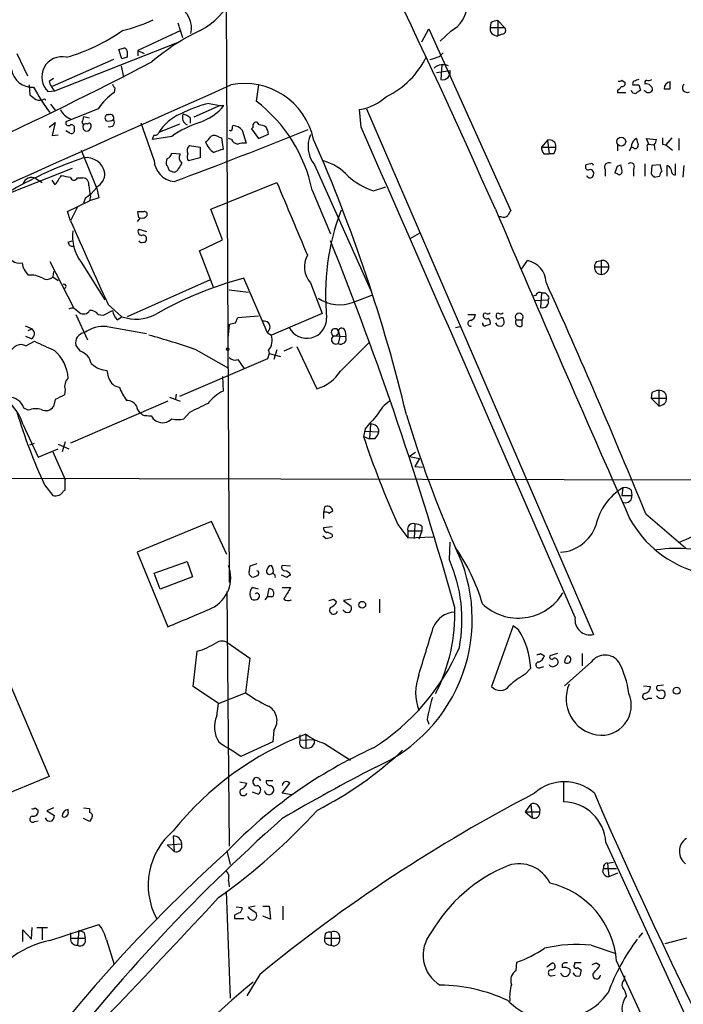
# Model space of a CAD drawing. Extents: x 13 to 1026, y 0 to 869.
# Drawn here: x 170 to 243, y 223 to 332 of the extents above; entities that cross this region are included whole.
import ezdxf

# ---------------------------------------------------------------- set-up
doc = ezdxf.new("R2010")
doc.units = 0
doc.header["$MEASUREMENT"] = 0
doc.layers.add('MAIN', color=5, linetype='CONTINUOUS')

msp = doc.modelspace()

# ---------------------------------------------------------------- linework, layer by layer
at = {"layer": 'MAIN'}
for p, q in [((192.6167, 333.502), (192.786, 296.8414)), ((187.2827, 331.6394), (187.7907, 330.0307)), ((221.8267, 331.6394), (221.742, 331.1314)), ((222.5887, 331.8934), (223.3507, 331.1314)), ((222.5887, 331.8934), (222.5887, 330.2)), ((187.6213, 330.7927), (182.88, 328.5914)), ((214.2067, 329.5227), (214.9687, 330.962)), ((214.9687, 330.962), (224.028, 310.896)), ((217.424, 330.708), (216.2387, 329.6074)), ((221.742, 331.1314), (223.3507, 331.1314)), ((223.0967, 330.3694), (222.5887, 330.2)), ((187.198, 329.438), (173.6513, 324.104)), ((169.5027, 328.2527), (170.688, 325.7974)), ((181.102, 327.66), (180.7633, 328.676)), ((182.88, 328.5914), (182.88, 327.9987)), ((182.88, 328.5914), (183.5573, 328.2527)), ((216.154, 327.914), (216.5773, 328.3374)), ((180.1707, 327.5754), (173.3973, 324.612)), ((181.6947, 327.8294), (181.102, 327.66)), ((216.408, 326.9827), (216.3233, 325.374)), ((181.0173, 326.898), (181.2713, 325.628)), ((215.8153, 326.136), (217.3393, 326.39)), ((173.0587, 325.2047), (173.5667, 325.5434)), ((236.3047, 325.2894), (236.6433, 325.0354)), ((241.6387, 324.358), (241.6387, 325.12)), ((170.8573, 324.7814), (170.942, 323.6807)), ((173.6513, 324.104), (172.974, 324.0194)), ((180.34, 324.4427), (180.2553, 323.9347)), ((196.1727, 324.7814), (195.9187, 323.0034)), ((235.7967, 324.1887), (235.7967, 323.9347)), ((235.7967, 323.9347), (236.728, 323.9347)), ((238.1673, 324.7814), (238.3367, 324.1887)), ((172.5507, 323.2574), (172.72, 323.088)), ((173.228, 322.6647), (173.736, 321.9874)), ((190.754, 322.7494), (191.9393, 322.4954)), ((178.4773, 322.1567), (174.9213, 320.7174)), ((191.9393, 322.4954), (189.0607, 321.2254)), ((191.9393, 322.4954), (192.3627, 322.4954)), ((207.518, 320.1247), (207.3487, 322.072)), ((208.1107, 322.1567), (233.172, 264.16)), ((173.0587, 320.1247), (173.736, 320.6327)), ((173.736, 320.6327), (173.3973, 319.1934)), ((176.6993, 320.6327), (176.8687, 320.3787)), ((176.8687, 321.31), (177.546, 321.1407)), ((179.6627, 321.4794), (179.4087, 321.4794)), ((184.658, 316.484), (183.2187, 320.548)), ((187.452, 320.4634), (185.166, 319.532)), ((188.6373, 321.1407), (188.6373, 320.548)), ((196.2573, 320.3787), (196.088, 320.6327)), ((175.3447, 319.4474), (174.9213, 319.7014)), ((175.8527, 319.9554), (175.8527, 319.6167)), ((194.3947, 319.786), (194.818, 318.3467)), ((195.58, 320.1247), (195.4107, 319.9554)), ((195.4107, 319.9554), (196.1727, 318.8547)), ((173.3973, 319.1934), (174.0747, 319.278)), ((186.6053, 319.1087), (184.4887, 318.77)), ((191.8547, 319.024), (192.1087, 318.9394)), ((192.1087, 318.9394), (192.278, 317.6694)), ((193.2093, 318.77), (192.8707, 318.8547)), ((196.1727, 318.8547), (197.2733, 319.3627)), ((228.092, 318.6854), (227.4147, 317.9234)), ((228.092, 318.6854), (228.2613, 317.1614)), ((239.268, 318.262), (239.014, 318.8547)), ((239.014, 318.8547), (240.1147, 318.77)), ((241.808, 318.9394), (241.1307, 318.1774)), ((242.57, 318.8547), (242.57, 317.5847)), ((176.6147, 317.5847), (178.308, 313.436)), ((186.6053, 317.246), (187.5367, 317.1614)), ((188.5527, 318.0927), (189.738, 317.9234)), ((189.738, 317.9234), (189.738, 316.738)), ((227.4147, 317.9234), (229.0233, 317.9234)), ((235.7967, 318.1774), (235.7967, 317.5)), ((237.5747, 317.8387), (237.3207, 317.9234)), ((239.0987, 317.9234), (239.0987, 317.5)), ((239.268, 318.262), (239.776, 318.1774)), ((239.8607, 318.1774), (239.9453, 317.5847)), ((240.792, 318.262), (241.1307, 318.1774)), ((241.1307, 318.1774), (241.8927, 317.5847)), ((189.738, 316.738), (188.468, 316.3994)), ((227.6687, 317.1614), (228.2613, 317.1614)), ((228.7693, 317.1614), (228.2613, 317.1614)), ((175.5987, 315.5527), (149.1827, 305.2234)), ((186.182, 315.8067), (186.0127, 315.8914)), ((187.198, 315.2987), (186.8593, 315.1294)), ((202.3533, 315.976), (208.534, 302.1754)), ((232.8333, 316.0607), (232.3253, 315.976)), ((234.442, 315.468), (234.442, 314.706)), ((235.7967, 314.96), (235.5427, 315.0447)), ((235.7967, 315.8067), (236.1353, 315.976)), ((237.5747, 315.468), (237.5747, 314.706)), ((238.8447, 316.0607), (238.8447, 314.706)), ((239.6067, 315.8914), (239.522, 314.96)), ((240.538, 315.976), (239.6067, 315.8914)), ((240.7073, 315.2987), (240.538, 315.976)), ((241.3, 314.706), (241.3, 315.8914)), ((242.2313, 314.8754), (242.2313, 316.0607)), ((243.078, 314.6214), (243.1627, 315.8914)), ((171.6193, 314.452), (172.2967, 314.0287)), ((173.736, 313.7747), (173.3973, 314.2827)), ((176.1913, 314.5367), (176.784, 314.5367)), ((190.9233, 311.0654), (198.2047, 314.0287)), ((239.8607, 314.6214), (240.4533, 314.706)), ((177.7153, 312.7587), (178.308, 313.436)), ((178.308, 313.5207), (178.562, 312.3354)), ((202.0993, 313.182), (204.1313, 308.356)), ((208.8727, 313.0974), (210.2273, 313.5207)), ((175.0907, 310.8114), (177.546, 311.9967)), ((177.038, 312.2507), (176.8687, 311.7427)), ((177.6307, 312.5047), (177.546, 311.9967)), ((178.562, 312.3354), (177.546, 311.9967)), ((175.4293, 309.7954), (175.0907, 310.8114)), ((176.1913, 311.3194), (175.4293, 309.7954)), ((182.9647, 310.134), (182.88, 310.8114)), ((192.1933, 307.6787), (190.9233, 311.0654)), ((183.134, 310.134), (182.7953, 309.7107)), ((223.012, 310.2187), (222.758, 310.2187)), ((182.9647, 308.864), (183.8113, 308.61)), ((175.1753, 307.4247), (175.5987, 307.594)), ((189.6533, 306.4934), (192.1933, 307.6787)), ((212.9367, 307.848), (213.9527, 308.4407)), ((191.262, 302.3447), (189.6533, 306.4934)), ((173.1433, 305.308), (175.768, 300.228)), ((225.2133, 304.4614), (225.8907, 305.3927)), ((233.5107, 305.308), (234.0187, 305.3927)), ((234.0187, 305.3927), (234.0187, 303.8687)), ((173.5667, 304.2074), (173.482, 303.6147)), ((176.6147, 305.2234), (179.2393, 301.0747)), ((233.2567, 304.7154), (234.8653, 304.7154)), ((173.482, 303.6147), (174.0747, 303.1914)), ((190.8387, 303.276), (181.6947, 299.212)), ((197.1887, 297.434), (194.564, 303.4454)), ((192.9553, 302.1754), (195.072, 301.9214)), ((201.93, 302.9374), (203.2, 299.5507)), ((206.6713, 300.8207), (208.7033, 301.5827)), ((226.4833, 301.498), (226.822, 301.5827)), ((226.7373, 300.99), (228.1767, 301.0747)), ((227.4147, 301.8367), (227.33, 300.228)), ((227.4147, 301.8367), (227.838, 301.8367)), ((175.8527, 300.1434), (176.4453, 299.6354)), ((179.07, 299.3814), (180.086, 299.8894)), ((179.578, 300.5667), (181.102, 299.212)), ((176.022, 299.466), (177.292, 296.672)), ((178.4773, 299.466), (179.07, 299.3814)), ((180.594, 298.8734), (181.102, 299.212)), ((193.6327, 298.5347), (193.8867, 299.1274)), ((193.8867, 299.1274), (196.1727, 299.2967)), ((203.2, 299.5507), (197.612, 297.18)), ((219.2867, 299.466), (220.1333, 299.466)), ((224.6207, 298.8734), (225.298, 298.8734)), ((225.298, 298.196), (225.298, 298.8734)), ((170.434, 298.196), (171.196, 297.8574)), ((170.7727, 297.688), (171.196, 297.8574)), ((179.4933, 298.1114), (183.8113, 297.3494)), ((192.9553, 298.3654), (192.786, 296.8414)), ((197.4427, 297.942), (197.1887, 297.434)), ((204.978, 297.688), (205.1473, 297.0107)), ((217.932, 298.0267), (218.44, 298.1114)), ((171.1113, 296.7567), (170.5187, 297.0107)), ((192.786, 296.8414), (192.9553, 269.9174)), ((197.1887, 297.434), (197.612, 297.18)), ((204.47, 297.0954), (205.8247, 297.0107)), ((205.1473, 297.0107), (204.978, 296.2487)), ((205.74, 297.6034), (205.8247, 297.0107)), ((170.5187, 295.9947), (171.45, 296.5027)), ((176.53, 295.402), (176.022, 296.0794)), ((189.3147, 295.5714), (192.8707, 293.5394)), ((197.2733, 295.4867), (197.358, 295.148)), ((198.2047, 295.5714), (197.866, 294.4707)), ((199.898, 295.8254), (198.9667, 295.402)), ((200.406, 295.91), (202.6073, 291.2534)), ((205.232, 293.2007), (208.4493, 296.418)), ((197.1887, 294.5554), (187.452, 290.4067)), ((193.8867, 294.4707), (194.564, 293.5394)), ((197.358, 295.148), (197.1887, 294.5554)), ((197.358, 295.148), (198.628, 294.8094)), ((179.6627, 292.4387), (179.4933, 293.2854)), ((192.1933, 292.608), (192.278, 290.9994)), ((174.8367, 291.1687), (174.752, 290.576)), ((173.736, 290.068), (173.5667, 289.306)), ((186.3513, 290.322), (187.5367, 289.8987)), ((187.1133, 290.6607), (187.0287, 290.1527)), ((239.6067, 290.83), (239.522, 290.2374)), ((239.522, 290.2374), (240.3687, 289.3907)), ((239.522, 290.2374), (241.2153, 290.2374)), ((240.3687, 291.084), (240.3687, 289.3907)), ((170.7727, 288.8827), (170.2647, 289.1367)), ((186.182, 289.8987), (175.4293, 285.242)), ((183.388, 288.3747), (183.2187, 288.544)), ((188.5527, 288.6287), (187.96, 287.9514)), ((170.18, 287.3587), (171.8733, 283.718)), ((207.9413, 286.8507), (207.772, 286.004)), ((208.534, 287.3587), (208.4493, 285.75)), ((207.772, 286.004), (208.4493, 285.75)), ((207.9413, 286.5967), (209.4653, 286.512)), ((209.042, 285.75), (208.4493, 285.75)), ((170.942, 285.0727), (171.45, 285.242)), ((171.8733, 283.718), (174.0747, 284.6494)), ((174.0747, 285.1574), (175.26, 284.6494)), ((174.8367, 285.4114), (174.498, 284.3107)), ((173.482, 284.3107), (174.8367, 281.2627)), ((213.5293, 284.226), (212.852, 283.8027)), ((212.852, 283.8027), (213.9527, 283.5487)), ((213.9527, 283.5487), (213.4447, 282.702)), ((213.4447, 282.702), (214.2913, 282.6174)), ((156.5487, 281.432), (257.4713, 281.178)), ((172.5507, 280.67), (173.482, 279.4847)), ((174.8367, 280.0774), (174.8367, 281.2627)), ((236.3893, 280.3314), (236.3047, 279.4847)), ((174.6673, 279.9927), (174.8367, 280.0774)), ((236.3047, 279.4847), (237.4053, 279.4847)), ((237.3207, 280.0774), (237.4053, 279.4847)), ((203.454, 278.2147), (203.3693, 277.622)), ((203.3693, 277.622), (203.3693, 276.9447)), ((203.962, 277.5374), (204.3853, 277.7914)), ((238.9293, 277.4527), (243.332, 273.7274)), ((191.008, 276.606), (182.7953, 273.2194)), ((192.7013, 272.9654), (191.008, 276.606)), ((204.3007, 276.0134), (203.3693, 275.9287)), ((211.582, 276.2674), (212.6827, 274.828)), ((213.4447, 276.352), (213.36, 274.7434)), ((214.2067, 276.098), (214.2067, 275.59)), ((203.6233, 274.7434), (203.2847, 274.9974)), ((204.3007, 275.1667), (204.3007, 274.9127)), ((212.6827, 275.59), (212.6827, 274.828)), ((212.6827, 275.59), (214.2067, 275.59)), ((212.6827, 274.828), (215.4767, 274.9127)), ((214.2067, 275.59), (213.868, 274.6587)), ((217.2547, 272.3727), (217.3393, 274.32)), ((182.7953, 273.2194), (186.182, 265.0067)), ((184.658, 270.9334), (188.2987, 272.2034)), ((188.2987, 272.2034), (188.8913, 270.51)), ((196.0033, 271.9494), (195.2413, 271.6954)), ((199.7287, 271.6954), (198.7973, 271.78)), ((163.4067, 271.1874), (173.0587, 248.4967)), ((185.3353, 269.1554), (184.658, 270.9334)), ((188.8913, 270.51), (185.3353, 269.1554)), ((195.1567, 270.764), (195.4107, 270.51)), ((199.3053, 270.4254), (198.7127, 270.6794)), ((192.7013, 268.9014), (192.9553, 240.792)), ((196.1727, 269.1554), (195.4953, 269.3247)), ((197.1887, 268.3087), (197.358, 269.24)), ((198.7973, 269.3247), (199.7287, 269.3247)), ((196.9347, 267.97), (197.1887, 268.3087)), ((197.7813, 268.3087), (197.1887, 268.3087)), ((204.47, 268.0547), (204.8087, 267.8007)), ((206.4173, 268.0547), (205.5707, 267.8854)), ((205.5707, 267.8854), (206.4173, 267.2927)), ((209.55, 268.0547), (209.55, 266.5307)), ((224.282, 265.0914), (221.9113, 258.4027)), ((224.8747, 264.668), (224.282, 265.0914)), ((192.786, 263.2287), (195.2413, 261.5354)), ((188.976, 258.4027), (189.3993, 262.2974)), ((227.33, 262.0434), (227.7533, 261.7894)), ((229.1927, 262.0434), (228.346, 261.7894)), ((231.902, 262.0434), (231.902, 260.6887)), ((195.2413, 261.5354), (194.7333, 257.7254)), ((232.918, 261.112), (229.9547, 258.4874)), ((225.6367, 259.7574), (226.2293, 260.4347)), ((227.33, 260.5194), (227.6687, 260.604)), ((240.8767, 258.572), (240.1993, 258.4874)), ((191.77, 256.54), (188.976, 258.4027)), ((191.77, 256.54), (194.7333, 257.7254)), ((238.6753, 258.4874), (239.4373, 258.4027)), ((191.6007, 255.1854), (191.77, 256.54)), ((239.1833, 257.1327), (239.6067, 257.1327)), ((214.7993, 254.762), (214.9687, 254.254)), ((197.866, 253.5767), (197.7813, 252.3067)), ((201.422, 253.1534), (201.422, 251.6294)), ((197.7813, 252.3067), (194.2253, 250.698)), ((200.7447, 253.0687), (200.7447, 252.476)), ((200.7447, 252.476), (202.3533, 252.5607)), ((203.454, 252.1374), (206.3327, 250.2747)), ((173.0587, 248.4967), (158.4113, 242.4007)), ((194.1407, 247.904), (194.9027, 247.7347)), ((197.0193, 247.9887), (197.0193, 247.8194)), ((198.7973, 246.634), (199.644, 247.7347)), ((229.87, 247.904), (229.87, 245.7027)), ((195.4953, 246.8034), (196.1727, 246.5494)), ((199.8133, 246.4647), (198.7973, 246.634)), ((171.5347, 245.0254), (171.8733, 244.7714)), ((173.5667, 245.0254), (172.8047, 244.6867)), ((172.8047, 244.6867), (173.6513, 244.1787)), ((175.1753, 244.602), (175.1753, 244.856)), ((176.8687, 245.0254), (177.546, 244.9407)), ((177.546, 244.9407), (177.546, 244.5174)), ((226.2293, 245.4487), (225.6367, 244.602)), ((225.6367, 244.602), (226.3987, 243.9247)), ((225.6367, 244.602), (227.2453, 244.602)), ((226.2293, 245.4487), (226.3987, 243.9247)), ((171.45, 243.5014), (171.8733, 243.586)), ((177.546, 243.5014), (176.8687, 243.84)), ((177.8, 243.9247), (177.546, 243.5014)), ((186.7747, 241.8927), (186.8593, 240.1994)), ((234.5267, 241.2154), (245.5333, 217.2547)), ((186.0973, 240.9614), (187.706, 241.046)), ((186.0973, 240.9614), (186.8593, 240.1994)), ((192.7013, 240.284), (193.04, 238.76)), ((234.696, 238.9294), (235.3733, 239.014)), ((234.188, 237.9134), (234.2727, 238.3367)), ((234.2727, 238.3367), (235.712, 238.3367)), ((234.696, 238.9294), (234.8653, 237.4054)), ((192.8707, 236.982), (192.9553, 236.3047)), ((235.7967, 237.8287), (234.8653, 237.4054)), ((192.6167, 235.7967), (193.04, 224.028)), ((193.7173, 234.1034), (194.3947, 234.0187)), ((195.834, 234.188), (195.072, 234.0187)), ((195.072, 234.0187), (195.9187, 233.426)), ((196.6807, 234.188), (197.358, 234.188)), ((197.358, 234.188), (197.5273, 232.7487)), ((198.882, 234.188), (198.882, 232.664)), ((193.548, 233.172), (193.548, 232.8334)), ((193.548, 232.8334), (194.564, 232.8334)), ((197.5273, 232.7487), (196.6807, 233.0874)), ((170.18, 230.2934), (170.18, 231.5634)), ((170.18, 231.5634), (171.1113, 230.5474)), ((171.1113, 230.5474), (171.196, 231.8174)), ((171.704, 231.8174), (172.8893, 231.8174)), ((172.2967, 231.7327), (172.2967, 230.4627)), ((173.1433, 230.378), (178.562, 232.156)), ((176.3607, 231.4787), (176.1913, 229.87)), ((175.4293, 231.2247), (175.4293, 230.632)), ((175.4293, 230.632), (177.038, 230.632)), ((176.9533, 231.2247), (177.038, 230.632)), ((179.4087, 230.4627), (180.2553, 227.7534)), ((203.5387, 231.14), (203.454, 230.632)), ((203.454, 230.632), (205.1473, 230.632)), ((204.216, 231.3094), (204.216, 229.87)), ((238.1673, 230.7167), (238.5907, 231.2247)), ((243.4167, 230.632), (241.046, 230.0394)), ((232.918, 229.87), (235.6273, 228.9387)), ((224.6207, 227.076), (224.7053, 228.0074)), ((228.0073, 227.4994), (228.6, 227.9227)), ((229.7007, 227.7534), (229.7007, 227.4147)), ((230.5473, 227.2454), (230.5473, 226.822)), ((231.0553, 227.9227), (231.0553, 227.7534)), ((231.394, 227.4147), (231.8173, 227.1607)), ((233.5107, 227.9227), (233.8493, 227.6687)), ((235.712, 228.092), (240.3687, 218.0167)), ((196.342, 226.6527), (194.9027, 224.282)), ((228.5153, 226.4834), (228.9387, 226.568)), ((236.5587, 226.06), (236.6433, 226.4834))]:
    msp.add_line(p, q, dxfattribs=at)
for centre, radius in [((236.2199, 318.5231), 0.4951), ((192.786, 295.6279), 0.1411), ((207.6365, 267.4282), 0.3759), ((242.3498, 257.9455), 0.3759)]:
    msp.add_circle(centre, radius, dxfattribs=at)
for centre, radius, start, end in [((-681.0528, -90.4804), 988.6091, 23.9646204, 27.4174109), ((186.5522, 337.2884), 7.2349, 296.125527, 17.207241), ((215.6275, 333.8551), 3.6238, 299.719583, 52.224722), ((186.1956, 331.0582), 2.5976, 346.550079, 65.260138), ((177.9721, 345.4081), 14.9647, 282.404472, 296.175168), ((222.6736, 330.3688), 1.527, 93.187323, 123.684864), ((169.1736, 347.9217), 20.9217, 286.186975, 305.043173), ((200.7818, 307.989), 25.3372, 115.840842, 130.27022), ((222.5652, 331.0292), 0.8295, 172.92296, 271.623361), ((223.0261, 330.8163), 0.4524, 278.977235, 44.149179), ((138.6673, 455.7607), 133.8753, 288.327124, 288.556307), ((181.2653, 328.4039), 0.4415, 13.463431, 89.221396), ((350.9946, 328.168), 169.3002, 179.885375, 180.114592), ((-19.3696, 717.8707), 440.5138, 291.949257, 297.55382), ((174.4939, 325.6556), 2.2332, 76.744055, 227.110353), ((206.3749, 331.8513), 9.2225, 295.271059, 334.727552), ((130.996, 581.7447), 267.7348, 288.316974, 288.546157), ((216.5773, 325.4304), 1.5827, 68.008354, 129.93535), ((171.2187, 326.8641), 2.3413, 189.573763, 273.58992), ((216.5067, 326.2066), 0.8526, 257.577617, 12.422383), ((176.3296, 326.2558), 3.4356, 197.81475, 218.779095), ((180.6362, 324.9083), 0.5518, 184.396316, 237.536771), ((194.645, 317.1337), 7.7973, 12.113797, 101.243354), ((236.0083, 325.6707), 0.483, 254.755286, 307.859376), ((236.3188, 324.9365), 0.3392, 253.066164, 16.949994), ((237.7864, 324.9084), 0.3224, 113.217258, 203.193924), ((280.2408, 198.282), 133.8752, 108.317001, 108.54617), ((239.1411, 324.993), 0.3225, 113.210254, 203.193924), ((239.0019, 324.1948), 0.6894, 359.493045, 103.181507), ((239.1835, 326.2206), 0.9465, 259.683783, 296.559637), ((241.7426, 324.3455), 0.7814, 97.640673, 179.083404), ((243.5, 324.4714), 0.5191, 130.52348, 299.458761), ((-15307.0257, 35113.1228), 38085.2118, 293.78646146, 294.01564409), ((192.0179, 335.7072), 23.4844, 208.427858, 216.514377), ((183.981, 318.431), 6.6462, 124.095824, 145.904176), ((235.5006, 324.9081), 0.778, 292.371723, 337.628278), ((237.761, 324.2988), 0.4539, 194.039305, 278.578205), ((237.8287, 494.0813), 169.3002, 269.885375, 270.114592), ((322.7653, 197.0079), 152.6537, 123.578078, 123.807241), ((239.2257, 324.5157), 0.569, 215.075333, 324.918881), ((241.3, 493.7079), 169.3502, 269.885409, 270.114592), ((298.2685, 492.7356), 211.6403, 233.014163, 233.243367), ((172.0153, 323.9818), 0.9008, 243.921362, 306.4679), ((193.7953, 309.5364), 13.5585, 102.962278, 117.490358), ((185.9046, 309.8461), 16.5347, 11.639394, 52.725019), ((206.4737, 327.6433), 5.6396, 278.925672, 312.890337), ((176.0175, 322.7973), 1.838, 203.242389, 251.335361), ((189.5945, 316.7643), 5.2222, 113.206514, 147.995663), ((188.6527, 321.1734), 0.87, 153.323032, 245.989365), ((187.4709, 319.9386), 1.675, 45.863544, 76.028469), ((187.8256, 326.193), 5.853, 288.195968, 320.821002), ((175.2176, 320.6115), 0.3147, 160.332702, 312.282263), ((346.1324, 278.6155), 174.5652, 165.843211, 166.072362), ((177.1651, 319.9977), 0.4827, 74.757374, 127.88123), ((177.4795, 320.3001), 0.2486, 18.434949, 138.946307), ((179.6626, 321.1407), 0.4233, 126.856362, 233.143638), ((179.578, 321.8389), 1.0506, 260.726849, 304.34197), ((179.7813, 320.6628), 0.4969, 245.849016, 38.39687), ((179.8319, 321.1406), 0.3787, 333.462013, 116.537987), ((193.8189, 308.4915), 12.8359, 108.936902, 124.193201), ((195.9186, 320.2941), 0.3786, 63.421413, 206.578587), ((175.5141, 319.786), 0.3786, 243.421413, 333.434949), ((175.5281, 320.0541), 0.3393, 343.087238, 106.928918), ((177.2422, 320.1297), 0.4489, 146.309932, 287.433969), ((177.0378, 320.2941), 0.6828, 299.760495, 7.11773), ((184.8273, 319.5744), 0.3413, 240.265529, 352.864574), ((-21.8303, 873.1311), 596.701, 290.4713493, 291.9977377), ((193.0823, 319.9553), 0.2116, 233.124688, 0.027065), ((193.5056, 320.0824), 0.2468, 120.951809, 210.97172), ((193.2802, 318.827), 1.4703, 40.71119, 86.158708), ((196.1724, 318.8541), 1.527, 56.315136, 86.812677), ((195.7512, 319.2787), 1.5244, 3.158773, 33.708831), ((-13306.1848, -5612.4324), 14758.5703, 23.4724395, 23.70162208), ((57.5659, 361.3515), 133.8752, 341.453843, 341.683013), ((189.6108, 319.8284), 1.4969, 298.746399, 331.262154), ((192.3918, 319.1769), 2.1645, 197.778657, 238.535048), ((191.3193, 318.2996), 0.9008, 53.5321, 116.078638), ((193.9656, 319.0729), 0.8147, 201.826223, 264.442654), ((194.6063, 315.5116), 2.843, 85.729587, 104.66191), ((204.85, 317.9742), 3.1979, 155.938911, 218.671561), ((37.1978, 246.2095), 180.3148, 13.523381, 23.728933), ((228.3037, 317.994), 0.7231, 354.39664, 107.024082), ((238.2524, 318.05), 0.8732, 112.850523, 165.949434), ((407.2993, 360.8601), 174.5167, 193.9276, 194.156815), ((239.1577, 318.8294), 0.9588, 317.155503, 356.448267), ((410.1419, 318.6007), 169.3502, 179.885409, 180.114592), ((185.7261, 317.4856), 0.9112, 294.0391, 344.75591), ((189.043, 317.5225), 0.7521, 130.691372, 208.694975), ((193.4223, 312.5435), 5.2521, 102.584303, 114.288032), ((228.9368, 318.0074), 1.5244, 183.158773, 213.708832), ((227.5012, 318.0074), 1.5244, 326.291169, 356.841227), ((235.8832, 318.346), 1.5244, 326.291169, 356.841227), ((237.7864, 318.0715), 0.3147, 227.717737, 19.667298), ((239.268, 318.0504), 0.2116, 90, 216.875312), ((191.2983, 274.291), 44.8326, 108.775153, 119.83384), ((177.1771, 314.6637), 2.0971, 10.467597, 98.456598), ((187.1415, 316.5828), 2.4855, 182.278172, 263.480591), ((187.5791, 316.1032), 1.5807, 159.629778, 187.700518), ((399.1084, 188.7332), 246.8296, 148.922635, 149.151838), ((188.2466, 316.7576), 0.8167, 150.36824, 228.554055), ((188.9153, 316.8348), 0.6242, 148.453829, 224.227622), ((201.8907, 311.0196), 5.5793, 41.355178, 74.632116), ((234.8795, 315.7079), 0.4989, 61.272223, 208.737847), ((237.2783, 315.7643), 0.4191, 315.009667, 134.990333), ((177.5037, 315.0588), 1.7357, 297.605873, 359.53454), ((59.2592, 273.2252), 133.8752, 18.316987, 18.546157), ((144.2778, 188.2066), 133.8752, 71.453843, 71.683013), ((232.6498, 315.7643), 0.3874, 146.880041, 259.51391), ((232.791, 315.0306), 0.4114, 337.83652, 120.966145), ((232.9603, 315.8914), 0.2117, 0, 126.875312), ((45.1547, 378.9307), 200.8208, 341.450469, 341.679634), ((236.0084, 315.1928), 0.3147, 227.717737, 19.667298), ((405.5684, 357.9932), 174.5652, 193.927638, 194.156789), ((241.4102, 314.6467), 0.9587, 137.151439, 176.453861), ((240.97, 315.121), 0.8381, 0.574306, 66.812181), ((242.1043, 315.1435), 0.2966, 182.724474, 295.347095), ((171.1404, 313.5709), 1.0028, 61.474808, 163.27996), ((428.086, 144.9501), 305.2797, 146.196642, 146.425815), ((176.4406, 323.8239), 9.2579, 257.350833, 263.7287), ((175.8209, 314.6743), 0.3952, 187.693333, 339.620458), ((176.7346, 313.8029), 0.7355, 351.169134, 86.148614), ((2210.6889, 1156.6426), 2181.7632, 202.7187402, 202.9479269), ((211.1677, 320.3144), 7.5731, 227.779748, 252.359379), ((232.7802, 314.9306), 0.3957, 200.701771, 351.980483), ((324.3538, 399.4781), 119.7487, 224.893867, 225.123016), ((192.0503, 315.1703), 14.6639, 185.793794, 190.473434), ((304.3885, 143.1638), 211.6803, 126.756654, 126.985815), ((183.2187, 480.1113), 169.3002, 269.885375, 270.114592), ((183.592, 310.492), 0.3213, 341.113913, 96.200365), ((229.5914, 301.6322), 26.0126, 158.937661, 185.713136), ((2782.8615, 1402.6732), 2783.5059, 203.0895973, 203.8553052), ((350.8701, 225.9594), 152.6537, 146.192759, 146.421922), ((1045.4261, 695.3498), 951.6021, 203.9013699, 204.5105955), ((183.388, 310.6421), 0.568, 243.43946, 333.425927), ((223.2237, 310.8112), 0.6292, 250.338213, 317.731211), ((180.5339, 308.1356), 4.8827, 173.42487, 216.614557), ((183.3033, 308.61), 0.4233, 143.124688, 270), ((175.6362, 307.4435), 0.4613, 182.335786, 286.600508), ((183.3034, 307.7635), 0.3787, 206.585347, 296.551521), ((183.4515, 307.8269), 0.3891, 337.613458, 112.386542), ((183.515, 307.7211), 0.2994, 261.878017, 351.856362), ((-159.8263, 161.6845), 392.1157, 15.598668, 21.8457), ((169.799, 306.3663), 1.2629, 230.439572, 283.569674), ((203.8526, 304.6939), 2.6041, 150.267945, 222.415028), ((225.379, 302.8979), 2.5467, 2.793086, 78.409011), ((234.2122, 304.6566), 0.9573, 137.120783, 176.478547), ((234.188, 304.7365), 0.6777, 358.215636, 104.466861), ((172.5515, 305.5202), 2.4857, 188.828705, 224.305639), ((234.0368, 304.6512), 0.7827, 175.295323, 268.674928), ((233.9764, 304.7576), 0.8899, 272.724474, 357.281958), ((171.069, 301.2015), 2.5994, 59.679624, 96.545142), ((172.8236, 304.2323), 0.9027, 240.660572, 316.831404), ((204.3816, 265.5225), 39.1731, 104.514261, 119.945547), ((174.7097, 302.5733), 0.2325, 280.483399, 123.11583), ((-455.1, -6.1467), 749.7368, 22.226271, 24.353779), ((205.1301, 304.7691), 4.2385, 236.27244, 291.322458), ((227.203, 301.5121), 0.3875, 56.88812, 169.502061), ((227.5417, 300.863), 0.6694, 251.562344, 18.437656), ((312.7073, 386.3673), 119.7841, 224.885442, 225.114558), ((227.9648, 301.2864), 0.2995, 315.027052, 44.959413), ((175.6835, 299.2112), 0.9474, 79.712462, 116.551528), ((176.8721, 300.2978), 0.788, 237.205358, 328.783105), ((177.6329, 298.8446), 1.0484, 36.349618, 94.754565), ((181.5535, 299.9882), 1.4708, 183.851648, 229.281668), ((182.6708, 303.6487), 4.7059, 250.526602, 297.274548), ((201.515, 299.0192), 2.1931, 206.90738, 0.613953), ((219.5912, 298.4814), 0.3092, 83.667994, 292.599905), ((219.3232, 299.5445), 0.8139, 291.787031, 354.465227), ((221.1917, 299.3672), 0.2232, 55.312965, 198.418709), ((221.361, 299.3673), 0.3875, 190.497939, 303.11188), ((221.4456, 300.0166), 0.4829, 254.763614, 307.866658), ((221.1495, 298.5771), 0.6292, 340.338213, 47.731211), ((222.631, 299.3672), 0.2232, 55.312965, 198.418709), ((222.6733, 299.2403), 0.2602, 167.480746, 310.60607), ((222.8849, 300.0164), 0.4827, 254.757375, 307.88123), ((223.0121, 298.8523), 0.2548, 4.750569, 131.659678), ((222.6733, 298.6617), 0.6294, 312.276138, 19.655661), ((224.9594, 299.1471), 0.4355, 321.050406, 218.941322), ((225.044, 298.6194), 0.4937, 149.034253, 300.959776), ((170.7948, 297.3347), 0.6589, 298.704137, 52.491847), ((179.0964, 294.4989), 3.6342, 83.730145, 126.135518), ((150.9705, 467.7942), 174.5533, 283.917656, 284.146846), ((196.8246, 298.0859), 0.6346, 346.894405, 103.105595), ((204.6252, 297.4764), 0.4114, 30.954202, 247.83652), ((204.5758, 297.5187), 0.4364, 255.966941, 22.827922), ((205.3484, 297.5505), 0.3951, 7.693333, 159.634052), ((221.1917, 298.4924), 0.2994, 171.878017, 278.121983), ((263.838, 171.2808), 133.8752, 108.327138, 108.556321), ((222.8851, 298.7465), 0.5898, 201.047276, 291.025654), ((177.0873, 296.3445), 1.0978, 97.01172, 193.974217), ((158.7077, 205.06), 95.5463, 71.31671, 74.609525), ((196.0048, 296.621), 1.7016, 318.196734, 19.178178), ((204.7239, 296.672), 0.4859, 120.951623, 300.977912), ((205.2489, 296.7991), 0.6134, 243.794165, 20.17781), ((169.9645, 294.9247), 1.205, 62.618377, 160.980129), ((426.5497, 846.3177), 606.1125, 245.1099399, 245.3391235), ((170.7163, 292.1142), 4.4708, 4.162315, 48.967787), ((175.9374, 293.6875), 1.814, 11.443734, 70.932797), ((193.5904, 295.2188), 0.8047, 217.882478, 291.607035), ((179.671, 296.1554), 2.8755, 227.146336, 266.456976), ((176.0354, 291.5292), 1.2518, 133.400951, 196.738264), ((181.0075, 292.8082), 1.3947, 195.363575, 263.432967), ((201.323, 295.7269), 4.6542, 286.018277, 327.127344), ((186.3187, 293.3976), 5.8162, 199.849372, 215.945242), ((168.6568, 288.6419), 1.6823, 17.104732, 92.913259), ((301.2439, 36.3222), 283.981, 116.45046, 116.679643), ((194.4793, 286.5123), 4.998, 116.131836, 141.190519), ((240.4527, 289.5619), 1.5244, 93.158773, 123.708831), ((240.4323, 290.301), 0.7856, 355.356285, 94.643715), ((240.4322, 290.1738), 0.7857, 265.364144, 4.643125), ((165.1778, 285.7978), 5.2401, 17.330151, 45.886851), ((171.6124, 286.8857), 2.1663, 73.93181, 112.805815), ((172.7005, 289.8922), 1.0459, 242.155986, 325.911862), ((181.5674, 288.5858), 1.3982, 35.146108, 88.254118), ((183.811, 289.4751), 1.1035, 184.386361, 237.538365), ((443.5685, -218.8629), 567.962, 116.45046, 116.679643), ((213.1784, 286.2877), 4.4078, 124.99202, 151.739566), ((230.1176, 307.0839), 63.3375, 196.860432, 204.647471), ((184.1077, 291.1258), 2.8437, 255.33971, 274.267354), ((185.6317, 289.0099), 1.4969, 208.746399, 241.262154), ((185.5948, 288.9167), 1.3975, 240.75146, 316.310516), ((187.2827, 290.5759), 2.7105, 255.527461, 284.470492), ((589.6307, -51.0731), 509.7836, 138.251165, 138.480341), ((339.4093, 326.9933), 132.6423, 196.926719, 203.676701), ((208.6361, 286.5355), 0.8295, 358.37664, 97.070185), ((304.8015, 318.3586), 102.2817, 198.441025, 204.300501), ((207.8399, 286.9164), 1.675, 315.863544, 346.028469), ((239.6416, 274.8757), 6.3515, 120.800388, 168.125001), ((236.6432, 279.4277), 0.9387, 43.800038, 105.69303), ((173.7572, 280.4794), 1.0321, 254.535025, 331.86318), ((236.6913, 279.4072), 0.7182, 252.387543, 6.194827), ((203.7827, 277.7018), 0.6092, 8.45729, 122.654416), ((203.5388, 276.6908), 0.9465, 63.440363, 100.316217), ((203.8181, 275.861), 0.4539, 171.421795, 255.960695), ((213.2419, 275.7928), 0.5948, 70.066269, 199.933731), ((213.3607, 274.8299), 1.5244, 56.291169, 86.841227), ((229.2225, 277.6663), 4.4576, 273.972336, 340.559823), ((248.0592, 283.0104), 12.481, 209.077701, 298.423755), ((203.2869, 277.5291), 2.8059, 276.885673, 291.180302), ((203.6484, 274.4632), 0.9594, 47.162672, 86.438195), ((-73.4585, 973.4775), 767.2997, 294.3293653, 294.5585407), ((201.9553, 265.8288), 17.8225, 293.726884, 26.306983), ((200.803, 261.7143), 20.9217, 16.186975, 35.043173), ((242.326, 259.7279), 13.9222, 67.893745, 99.139123), ((189.334, 270.4329), 3.7846, 296.252251, 20.851426), ((196.9142, 271.0739), 1.7846, 159.619437, 190.000169), ((197.6965, 271.1875), 0.5985, 98.116564, 171.883436), ((196.7657, 271.1451), 1.058, 343.730264, 36.877479), ((199.1218, 271.5683), 0.3874, 146.880041, 259.51391), ((202.342, 265.7835), 16.3036, 349.17204, 23.838314), ((195.5799, 271.2724), 0.7809, 257.487108, 319.38279), ((195.9821, 270.9333), 0.2549, 318.386991, 85.23076), ((197.4003, 271.1111), 0.3372, 151.496681, 308.896018), ((197.7108, 270.5242), 0.3392, 343.066164, 106.933836), ((199.0427, 270.4702), 0.7173, 16.959413, 89.312995), ((199.7713, 270.1286), 0.5524, 94.422569, 147.506537), ((196.2755, 268.6349), 1.0414, 138.519064, 213.85792), ((196.0033, 268.3934), 0.3053, 303.700477, 123.684862), ((197.2866, 268.6457), 0.5986, 325.736489, 83.149243), ((516.8474, 78.1899), 370.2658, 148.921655, 149.150838), ((224.8641, 271.7112), 5.7528, 226.378361, 328.810092), ((195.7373, 268.5868), 0.6243, 238.458631, 314.22122), ((199.4566, 268.6777), 0.7925, 231.820035, 296.749344), ((161.8885, 394.9775), 133.8752, 288.316987, 288.546157), ((203.8351, 268.0971), 1.0177, 286.919786, 343.067804), ((205.8248, 267.081), 0.6292, 312.268789, 19.661787), ((-319.3974, 1472.5047), 1309.0691, 292.7190603, 292.9482465), ((204.47, 266.8355), 0.4445, 139.634972, 342.249926), ((206.0364, 267.2504), 0.6693, 214.691906, 288.429535), ((217.9181, 264.0103), 2.6061, 91.556771, 159.522695), ((198.826, 266.3915), 19.0354, 332.631437, 2.203535), ((232.7714, 265.7627), 1.652, 170.944792, 284.03372), ((-1097.6647, 664.4761), 1372.5829, 342.8472051, 343.0763858), ((217.6921, 260.0363), 8.5465, 2.671847, 32.815948), ((187.2003, 270.1665), 8.1706, 285.612886, 301.883925), ((192.151, 262.2552), 1.1623, 56.88417, 123.11583), ((195.5678, 272.6038), 24.8384, 302.388589, 336.553281), ((226.9913, 262.636), 0.6826, 262.88019, 299.750087), ((234.442, 259.969), 1.905, 36.869898, 143.130102), ((227.1371, 260.7875), 0.3302, 100.663358, 305.735304), ((226.7796, 262.0856), 1.0178, 286.932197, 343.080214), ((228.6688, 261.0487), 0.4499, 205.078441, 306.85971), ((228.5576, 261.6624), 0.2468, 149.02828, 329.040224), ((228.837, 261.0866), 0.4539, 14.039305, 98.578205), ((228.8287, 261.1289), 0.4537, 284.030118, 8.594459), ((230.9283, 261.0487), 0.9756, 130.60639, 176.280068), ((230.2649, 261.3803), 0.4101, 220.857375, 86.028859), ((226.7007, 256.2639), 10.457, 7.565678, 27.620968), ((219.2968, 257.7253), 5.7675, 160.266253, 199.732812), ((230.6043, 250.9232), 10.1351, 119.349685, 131.725932), ((234.2048, 257.0726), 4.0636, 157.056163, 260.165176), ((204.7829, 272.0546), 17.502, 234.956595, 244.284409), ((222.8507, 259.2332), 1.2539, 221.479092, 323.502967), ((234.0297, 256.3339), 3.3062, 260.968452, 23.281874), ((238.9071, 257.3154), 0.3312, 100.858741, 326.516273), ((238.6964, 258.3675), 0.7417, 281.532613, 2.720065), ((240.4321, 258.2757), 0.3147, 137.717737, 289.667298), ((240.6649, 257.5136), 0.4828, 37.873943, 105.239505), ((240.4535, 257.5983), 0.6292, 312.268789, 19.661787), ((230.2485, 252.332), 15.6391, 161.797107, 171.061199), ((240.665, 257.7676), 0.6693, 214.689739, 288.440363), ((196.4321, 254.6575), 1.7957, 322.992894, 65.080451), ((194.2595, 253.9207), 2.9443, 154.561169, 215.236578), ((213.6723, 220.9441), 34.4602, 110.823524, 141.310045), ((204.9496, 257.6685), 5.7298, 231.999864, 254.869157), ((-187.9599, -341.19), 704.5544, 57.1494562, 57.3786391), ((201.3253, 252.2462), 0.6243, 158.406467, 278.910127), ((201.6097, 252.373), 0.7669, 255.833296, 14.166704), ((230.1203, 204.4249), 51.7661, 114.233372, 136.15463), ((183.9393, 281.447), 41.1918, 297.081237, 313.110354), ((303.6834, 65.094), 207.2468, 117.145502, 120.403921), ((193.9291, 248.0311), 1.0177, 286.919786, 343.067804), ((195.9875, 247.9146), 0.4454, 9.57652, 283.040899), ((197.4003, 57.4889), 190.5002, 89.885408, 90.114592), ((197.4596, 247.9294), 0.4538, 194.027058, 278.580088), ((199.2641, 247.4628), 0.4672, 35.591854, 177.804001), ((229.9547, 242.9764), 4.9276, 47.924978, 132.075022), ((194.5217, 246.778), 0.4073, 136.691117, 339.295776), ((195.9154, 246.9955), 0.515, 299.975338, 70.418022), ((306.7223, 92.1915), 173.9644, 117.404156, 129.382853), ((197.3482, 246.9824), 0.5071, 190.729327, 328.664173), ((197.4003, 247.015), 0.4827, 322.12814, 74.745922), ((766.2342, 478.3431), 581.1662, 203.4967351, 210.7026173), ((226.5257, 244.7714), 0.7393, 346.753267, 113.635147), ((229.7488, 240.917), 4.7872, 3.573721, 88.549269), ((171.2383, 245.4067), 0.483, 254.755286, 307.859376), ((171.2806, 244.6867), 0.5987, 261.876665, 8.132809), ((175.2791, 244.0817), 0.7812, 97.635354, 179.097837), ((174.752, 244.4609), 0.4462, 235.305659, 18.434949), ((177.4754, 244.1364), 0.3875, 326.88812, 79.502061), ((150.8549, 292.4236), 70.4118, 305.526771, 317.408659), ((226.6285, 244.5053), 0.6243, 248.406467, 8.910127), ((171.2571, 243.7695), 0.3302, 100.663358, 305.735304), ((329.1584, 96.5539), 196.6906, 131.511643, 143.138439), ((173.1858, 244.1366), 0.5898, 201.052853, 291.013101), ((172.6952, 244.2377), 0.9579, 317.132054, 356.468811), ((191.8751, 236.4954), 7.8673, 130.413923, 207.740564), ((186.8768, 241.0695), 0.8295, 358.37664, 97.070185), ((244.3321, 240.2127), 1.6945, 122.697845, 233.830685), ((310.8206, 109.5618), 176.1263, 132.080214, 156.185074), ((187.071, 240.8344), 0.6693, 251.562344, 18.429535), ((191.8262, 237.3206), 1.098, 342.038641, 43.952068), ((230.3614, 222.4823), 17.4817, 112.136634, 149.994132), ((224.9416, 235.0761), 3.7839, 25.883821, 107.972877), ((234.9438, 238.2155), 0.8139, 201.787031, 264.465227), ((234.7066, 238.4743), 0.4552, 91.334268, 197.595058), ((226.1353, 227.383), 9.6029, 4.234103, 76.690503), ((-538.5214, 911.2849), 995.2514, 315.3421856, 317.2038756), ((193.4372, 234.0783), 0.9594, 317.162672, 356.438195), ((194.1994, 232.4705), 0.9573, 93.51548, 132.879217), ((195.4908, 233.1528), 0.5077, 187.400757, 32.556885), ((175.7691, 229.2803), 2.2766, 58.657287, 74.938242), ((175.5134, 229.5733), 3.9955, 12.861661, 40.270462), ((204.532, 230.7649), 0.6296, 347.811794, 120.128691), ((175.2429, 219.943), 10.6441, 101.376439, 155.943177), ((176.1067, 230.5474), 0.6827, 172.88123, 277.11877), ((176.5003, 230.3781), 0.5946, 238.694208, 25.276512), ((204.1314, 230.5474), 0.6827, 172.88123, 277.11877), ((204.0468, 230.5471), 0.7809, 77.485518, 130.595723), ((204.4945, 230.4798), 0.6703, 245.453483, 13.124033), ((218.2041, 228.7825), 3.8539, 140.677539, 239.337869), ((257.1984, 216.2879), 23.9163, 143.399953, 159.609583), ((220.5465, 240.1351), 12.8209, 288.927736, 304.20197), ((231.342, 214.3507), 15.5991, 84.201436, 103.300481), ((225.2556, 226.0177), 1.2341, 120.960572, 202.169531), ((228.5047, 226.8221), 0.3388, 88.20692, 271.792551), ((228.5577, 227.5417), 0.3833, 263.649905, 83.66476), ((230.1663, 227.2455), 0.689, 79.378301, 132.51198), ((229.8699, 226.0592), 1.366, 60.270726, 97.115132), ((231.2246, 227.584), 0.2395, 134.983084, 315.016916), ((231.4363, 37.4229), 190.5002, 89.885408, 90.114592), ((401.0399, 184.5015), 174.5167, 165.851148, 166.080355), ((190.9292, 354.8455), 133.8752, 288.316987, 288.546157), ((232.0293, 228.4727), 1.9897, 308.08865, 336.16616), ((230.0393, 226.9428), 0.5222, 193.376232, 346.623768), ((231.4363, 227.0338), 0.5897, 201.050766, 291.038209), ((233.5107, 226.568), 0.4234, 126.867191, 0), ((236.9395, 225.5436), 0.6417, 126.405541, 210.969882), ((284.9421, 119.6421), 138.7673, 130.088565, 143.67374), ((216.0365, 207.3405), 18.128, 65.029409, 89.36091), ((228.2201, 224.2394), 4.312, 162.277703, 187.328063), ((234.504, 223.7944), 2.3596, 11.925675, 36.967509), ((228.8739, 228.9274), 7.3101, 224.827082, 323.90388), ((238.5556, 222.8557), 2.2521, 140.704865, 202.440607)]:
    msp.add_arc(centre, radius, start, end, dxfattribs=at)

doc.saveas('drawing.dxf')
